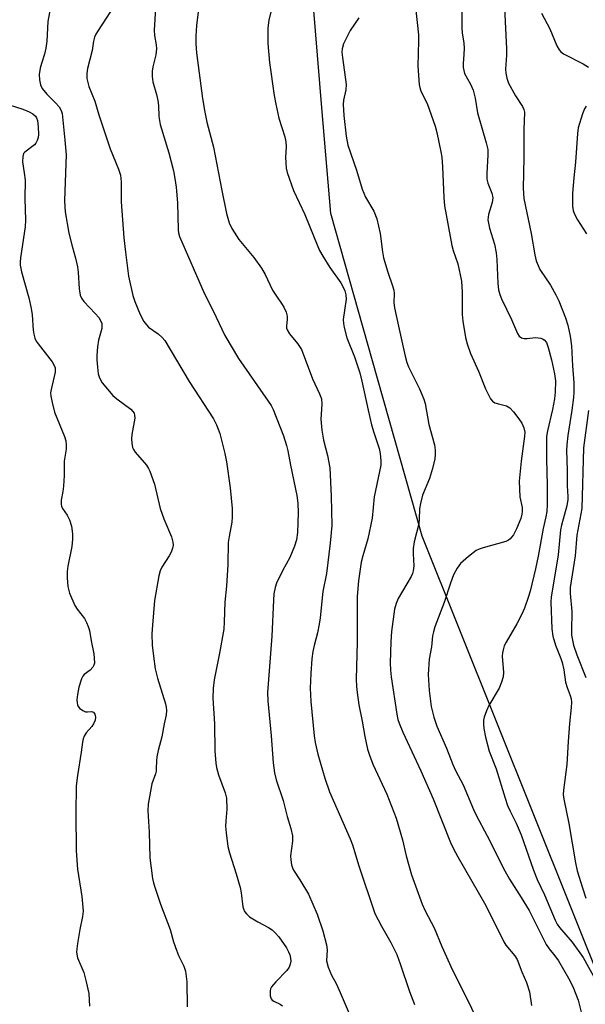
# Model space of a CAD drawing. Units: inches. Extents: x 1213767 to 1219767, y 521456 to 525456.
# Drawn here: x 1214453 to 1214604, y 522521 to 522783 of the extents above; entities that cross this region are included whole.
import ezdxf

# ---------------------------------------------------------------- set-up
doc = ezdxf.new("R2010")
doc.units = ezdxf.units.IN
doc.header["$MEASUREMENT"] = 0
doc.layers.add('NTRL-Trees', color=3, linetype='Continuous')
doc.layers.add('Undefined', color=1, linetype='Continuous')

msp = doc.modelspace()

# ---------------------------------------------------------------- linework, layer by layer
at = {"layer": 'NTRL-Trees'}
msp.add_lwpolyline([(1214659.59, 522399.23), (1214560.65, 522645.94), (1214547.4, 522692.67), (1214536.29, 522731.84), (1214533.95, 522760.01), (1214525.44, 522862.55), (1214490.14, 523008.76), (1214495.47, 523034.62), (1214511.38, 523111.82), (1214566.41, 523196.61), (1214594.5, 523256.91), (1214605.09, 523279.65), (1214616.73, 523336.15), (1214618.63, 523406.81), (1214620.54, 523498.47), (1214632.21, 523601.71), (1214629.67, 523688.02), (1214627.7, 523754.95), (1214653.06, 523921.8), (1214654.96, 523965.84), (1214650.32, 524021.38), (1214627.63, 524083.1), (1214575.68, 524155.33)], dxfattribs=at)
at = {"layer": 'Undefined'}
for points, elevation in [([(1214462.33, 522790.73), (1214460.92, 522782.99), (1214460.61, 522777.72), (1214460.41, 522775.86), (1214460.07, 522774.32), (1214459.24, 522771.8), (1214458.92, 522770.55), (1214458.65, 522768.84), (1214458.68, 522767.44), (1214458.97, 522766.08), (1214459.45, 522765.1), (1214460.67, 522763.6), (1214462.92, 522761.32), (1214463.91, 522760.22), (1214464.51, 522759.27), (1214464.75, 522758.5), (1214465.49, 522751.42), (1214465.76, 522747.49), (1214465.75, 522745.05), (1214465.38, 522735.31), (1214465.41, 522733.67), (1214465.55, 522732.27), (1214466.55, 522726.66), (1214467.36, 522723.16), (1214468.26, 522719.92), (1214468.78, 522717.66), (1214468.96, 522716.27), (1214469.28, 522711.76), (1214469.56, 522710.08), (1214469.89, 522709.32), (1214470.53, 522708.39), (1214473.56, 522705.22), (1214474.5, 522704.13), (1214474.95, 522703.39), (1214475.26, 522702.58), (1214475.34, 522702.05), (1214475.28, 522701.26), (1214474.38, 522698.11), (1214474.15, 522696.39), (1214473.96, 522694.09), (1214473.97, 522692.93), (1214474.15, 522690.9), (1214474.36, 522689.18), (1214474.56, 522688.34), (1214474.91, 522687.53), (1214475.39, 522686.81), (1214478.19, 522683.43), (1214479.28, 522682.49), (1214483, 522679.75), (1214483.59, 522679.18), (1214483.88, 522678.73), (1214484.04, 522678.2), (1214484.05, 522677.38), (1214483.28, 522673.05), (1214483.17, 522671.89), (1214483.26, 522670.71), (1214483.5, 522669.57), (1214483.71, 522669.03), (1214484.16, 522668.32), (1214487.17, 522664.86), (1214487.75, 522663.98), (1214488.1, 522663.22), (1214489.3, 522659.75), (1214490.82, 522653.28), (1214491.85, 522650.57), (1214493.86, 522645.73), (1214494.21, 522644.38), (1214494.27, 522643.55), (1214494.21, 522643.01), (1214493.8, 522641.69), (1214493.26, 522640.67), (1214491.3, 522637.7), (1214490.88, 522636.68), (1214490.48, 522635.34), (1214489.29, 522628.84), (1214488.76, 522622.29), (1214488.65, 522619.91), (1214488.75, 522616.96), (1214489.03, 522614), (1214489.55, 522610.62), (1214490.09, 522608.14), (1214492.3, 522601.28), (1214492.48, 522600.42), (1214492.52, 522599.54), (1214492.4, 522598.41), (1214491.87, 522596), (1214491.29, 522592.55), (1214490.34, 522588.87), (1214489.99, 522587.23), (1214489.84, 522586.14), (1214489.82, 522584.08), (1214489.74, 522583.34), (1214489.56, 522582.62), (1214488.59, 522580), (1214487.61, 522574.59), (1214487.56, 522572.83), (1214487.9, 522567.14), (1214488.12, 522560.29), (1214488.84, 522554.81), (1214489.07, 522553.66), (1214489.41, 522552.52), (1214490.91, 522547.97), (1214493.51, 522541.18), (1214494.42, 522537.93), (1214495.17, 522535.69), (1214495.74, 522534.33), (1214497.17, 522531.46), (1214497.62, 522530.11), (1214497.94, 522527.28), (1214498.06, 522520.61)], 300), ([(1214558.45, 522790.95), (1214559.66, 522779.42), (1214559.69, 522777.8), (1214559.49, 522771.06), (1214559.83, 522766.23), (1214559.98, 522765.42), (1214560.32, 522764.42), (1214561.94, 522761.12), (1214564.11, 522755.14), (1214564.56, 522753.46), (1214565.64, 522748.31), (1214565.84, 522746.87), (1214566.04, 522744.26), (1214566.4, 522736.15), (1214566.57, 522733.89), (1214568.55, 522723.3), (1214568.92, 522721.97), (1214570.12, 522718.44), (1214571.15, 522713.88), (1214571.3, 522710.94), (1214571.25, 522704.98), (1214571.47, 522703.22), (1214572.18, 522698.84), (1214572.61, 522697.12), (1214573.52, 522694.6), (1214575.67, 522689.89), (1214577.52, 522685.16), (1214578.81, 522682.49), (1214579.33, 522681.85), (1214579.96, 522681.47), (1214580.94, 522681.14), (1214583.07, 522680.61), (1214583.55, 522680.39), (1214583.99, 522680.07), (1214584.97, 522679.04), (1214586.41, 522677.21), (1214587.15, 522676.02), (1214587.72, 522674.77), (1214587.94, 522673.66), (1214587.9, 522672.54), (1214586.98, 522665.93), (1214586.46, 522660.56), (1214586.64, 522656.4), (1214587.23, 522653.56), (1214587.29, 522652.54), (1214587.21, 522651.78), (1214586.91, 522650.63), (1214585.8, 522647.88), (1214584.98, 522646.33), (1214584.07, 522645.25), (1214583.64, 522644.91), (1214582.89, 522644.56), (1214576.84, 522642.87), (1214575.79, 522642.5), (1214575.04, 522642.13), (1214573.01, 522640.57), (1214570.87, 522638.68), (1214569.92, 522637.42), (1214568.96, 522635.61), (1214568.14, 522633.46), (1214566.51, 522628.29), (1214564.01, 522621.8), (1214563.61, 522620.48), (1214563.38, 522619.42), (1214563.1, 522616.46), (1214562.52, 522613.19), (1214562.26, 522609.11), (1214562.5, 522604.81), (1214563.06, 522600.58), (1214563.71, 522597.79), (1214564.55, 522595.32), (1214567.08, 522589.54), (1214568.8, 522585.14), (1214569.55, 522583.56), (1214571.52, 522579.77), (1214574.31, 522573.19), (1214575.03, 522571.66), (1214577.95, 522566.14), (1214582.64, 522556.86), (1214583.91, 522554.63), (1214587.05, 522549.73), (1214589.14, 522546.28), (1214593.71, 522537.22), (1214594.44, 522536.08), (1214595.99, 522534.22), (1214596.94, 522532.85), (1214599.61, 522528.3), (1214600.75, 522526.07), (1214602.18, 522522.37), (1214603.11, 522518.88)], 288), ([(1214582.42, 522790.34), (1214583.08, 522775.67), (1214583.09, 522774.02), (1214582.86, 522770.31), (1214582.9, 522769.2), (1214583.16, 522767.9), (1214583.67, 522766.59), (1214585.5, 522763.21), (1214587.35, 522760.31), (1214587.7, 522759.55), (1214587.86, 522758.81), (1214587.74, 522754.16), (1214587.75, 522746.64), (1214587.5, 522738.62), (1214587.68, 522735.89), (1214589.7, 522726.5), (1214590.65, 522720.89), (1214591.04, 522719.27), (1214591.52, 522717.97), (1214591.98, 522716.97), (1214594.78, 522712.81), (1214596.24, 522710.22), (1214597.01, 522708.63), (1214598.79, 522704.12), (1214599.47, 522702.15), (1214600.05, 522699.23), (1214600.44, 522696.58), (1214600.64, 522691.27), (1214601.03, 522686.78), (1214601.06, 522684.32), (1214600.94, 522682.85), (1214600.48, 522679.46), (1214599.4, 522672.72), (1214599.15, 522670.23), (1214599.11, 522668.71), (1214599.27, 522663.48), (1214599.3, 522659.37), (1214599.48, 522656.49), (1214599.46, 522655.73), (1214599.13, 522654.03), (1214597.74, 522648.91), (1214597.47, 522647.61), (1214596.87, 522640.99), (1214595.49, 522632.94), (1214595.04, 522629.82), (1214594.94, 522628.4), (1214595.18, 522621.25), (1214595.4, 522619.29), (1214596.16, 522616.89), (1214597.56, 522613.37), (1214597.92, 522612.27), (1214598.36, 522610.35), (1214598.78, 522607.05), (1214599.22, 522605.64), (1214600.07, 522603.51), (1214600.29, 522602.65), (1214600.4, 522601.78), (1214600.35, 522600.35), (1214599.9, 522596.03), (1214599.51, 522591.26), (1214599.15, 522585.11), (1214598.26, 522578.34), (1214598.23, 522577.18), (1214598.36, 522575.91), (1214599.71, 522569.46), (1214601.5, 522558.98), (1214601.96, 522556.86), (1214603.3, 522552.28), (1214604.25, 522549.57)], 284), ([(1214489.72, 522788.02), (1214489.25, 522780.67), (1214489.34, 522779.28), (1214489.8, 522776.77), (1214489.85, 522775.7), (1214489.65, 522774.11), (1214488.92, 522770.92), (1214488.73, 522769.75), (1214488.73, 522768.34), (1214488.88, 522766.92), (1214489.86, 522763.58), (1214490.21, 522761.97), (1214490.36, 522760.62), (1214490.52, 522757.66), (1214490.84, 522755.52), (1214493.12, 522747.99), (1214494.37, 522743.23), (1214494.78, 522741.21), (1214495.13, 522738.86), (1214495.5, 522734.7), (1214495.63, 522727.53), (1214495.73, 522726.72), (1214496.01, 522725.72), (1214502.61, 522710.49), (1214504.99, 522705.92), (1214508.09, 522699.36), (1214511.69, 522693.26), (1214519.65, 522681.93), (1214520.41, 522680.7), (1214520.93, 522679.67), (1214523.69, 522672.62), (1214524.51, 522670.11), (1214524.88, 522668.67), (1214525.57, 522664.85), (1214527.26, 522656.74), (1214527.5, 522654.76), (1214527.56, 522652.2), (1214527.42, 522646.93), (1214527.14, 522644.94), (1214526.61, 522643.29), (1214525.36, 522640.3), (1214523.44, 522636.71), (1214521.82, 522633.39), (1214521.47, 522632.31), (1214521.15, 522630.61), (1214520.99, 522628.92), (1214520.61, 522619.32), (1214519.46, 522604.34), (1214519.53, 522602.1), (1214520.45, 522592.78), (1214520.93, 522585.6), (1214521.29, 522582.97), (1214521.77, 522581.04), (1214523.6, 522575.53), (1214524.67, 522571.28), (1214525.66, 522568.11), (1214526.06, 522566.17), (1214526.07, 522564.75), (1214525.58, 522560.8), (1214525.61, 522559.73), (1214525.83, 522558.39), (1214526.05, 522557.62), (1214526.36, 522556.99), (1214528.07, 522554.42), (1214530.32, 522550.61), (1214532.66, 522545.28), (1214534.2, 522540.83), (1214535.17, 522537.11), (1214535.31, 522535.76), (1214535.15, 522532.83), (1214535.59, 522531.2), (1214536.46, 522529.07), (1214537.71, 522526.8), (1214538.8, 522524.45), (1214542.24, 522516.34)], 296), ([(1214477.6, 522785.61), (1214474.16, 522780.36), (1214473.72, 522779.62), (1214473.38, 522778.84), (1214473.11, 522777.75), (1214472.72, 522775.26), (1214471.45, 522770.48), (1214471.29, 522769.14), (1214471.34, 522767.8), (1214471.84, 522765.7), (1214473.41, 522761.77), (1214474.53, 522758.14), (1214477.54, 522749.06), (1214479.77, 522743.65), (1214480.26, 522742.09), (1214480.47, 522740.27), (1214480.47, 522734.99), (1214481.19, 522725.42), (1214481.58, 522721.58), (1214482.43, 522715.17), (1214483.57, 522710.06), (1214484.05, 522708.39), (1214485.53, 522704.94), (1214486.49, 522703.11), (1214487.18, 522702.2), (1214487.77, 522701.6), (1214490.33, 522699.85), (1214491.4, 522698.87), (1214492.1, 522698.01), (1214498.54, 522687.13), (1214505.03, 522677.15), (1214505.83, 522675.63), (1214506.76, 522673.3), (1214508.06, 522667.98), (1214508.49, 522665.71), (1214509.52, 522658.85), (1214510, 522653.35), (1214510.05, 522651.1), (1214509.89, 522649.64), (1214509.21, 522645.86), (1214509, 522644.26), (1214508.84, 522638.42), (1214508.47, 522632.59), (1214508.1, 522628.36), (1214507.92, 522623.14), (1214507.78, 522621.22), (1214506.66, 522614.79), (1214505.22, 522607.66), (1214504.97, 522605.38), (1214504.83, 522602.82), (1214505.34, 522596.01), (1214505.36, 522588.83), (1214505.63, 522585.47), (1214505.84, 522584.35), (1214506.4, 522582.38), (1214508.19, 522577.64), (1214508.55, 522576.22), (1214508.57, 522573.23), (1214508.31, 522570.04), (1214508.28, 522568.71), (1214508.42, 522566.99), (1214508.88, 522563.28), (1214509.29, 522561.59), (1214511.08, 522556), (1214512.11, 522552.38), (1214512.42, 522550.97), (1214512.87, 522547.23), (1214513.01, 522546.69), (1214513.34, 522545.98), (1214513.81, 522545.35), (1214514.68, 522544.63), (1214516.88, 522543.26), (1214519.74, 522541.73), (1214520.64, 522541.09), (1214521.48, 522540.37), (1214522.42, 522539.26), (1214524.46, 522536.33), (1214525.05, 522535.31), (1214525.36, 522534.48), (1214525.56, 522533.62), (1214525.63, 522532.76), (1214525.49, 522531.96), (1214525.21, 522531.2), (1214524.6, 522530.26), (1214521.66, 522527.28), (1214520.52, 522525.91), (1214520.26, 522525.4), (1214520.13, 522524.88), (1214520.14, 522523.52), (1214520.39, 522522.79), (1214520.72, 522522.41), (1214521.15, 522522.13), (1214522.82, 522521.37), (1214523.45, 522520.9)], 298), ([(1214501.15, 522787), (1214500.55, 522781.87), (1214500.32, 522779.05), (1214500.36, 522777.01), (1214500.54, 522774.67), (1214502.11, 522762.51), (1214502.75, 522758.81), (1214503.31, 522756.18), (1214505.08, 522749.55), (1214507.24, 522737.95), (1214508.49, 522731.9), (1214509.2, 522729.36), (1214509.9, 522727.84), (1214511.76, 522724.93), (1214515.83, 522720.16), (1214517.8, 522717.32), (1214518.81, 522715.59), (1214520.74, 522711.47), (1214521.62, 522710.07), (1214523.37, 522707.65), (1214523.82, 522706.9), (1214524.37, 522705.6), (1214524.65, 522704.53), (1214524.67, 522703.76), (1214524.46, 522701.82), (1214524.51, 522701.37), (1214524.66, 522700.91), (1214525.32, 522699.83), (1214527.43, 522697.25), (1214528.45, 522695.62), (1214529.51, 522693.03), (1214531.4, 522687.8), (1214533.33, 522683.86), (1214533.78, 522682.49), (1214533.91, 522681.05), (1214533.68, 522677.1), (1214533.95, 522674.16), (1214534.33, 522671.53), (1214535.46, 522667.38), (1214536, 522664.16), (1214536.36, 522656.61), (1214536.59, 522648.81), (1214536.17, 522644.1), (1214535.15, 522636.04), (1214534.15, 522631.22), (1214533.44, 522624.2), (1214533.2, 522622.48), (1214532.75, 522620.23), (1214531.83, 522616.83), (1214531.51, 522615.22), (1214531.28, 522613.28), (1214530.98, 522609.42), (1214530.84, 522605.5), (1214530.99, 522601.94), (1214531.83, 522592.78), (1214532.13, 522590.97), (1214532.86, 522587.92), (1214534.74, 522581.48), (1214535.98, 522577.86), (1214541.47, 522565.34), (1214542.09, 522563.73), (1214543.78, 522558.16), (1214548.03, 522545.44), (1214549.79, 522542.14), (1214552.33, 522537.77), (1214553.89, 522534.55), (1214554.8, 522532.08), (1214557.25, 522524.75), (1214558.57, 522521.28)], 294), ([(1214520.67, 522786.84), (1214519.82, 522783.44), (1214519.51, 522781.2), (1214519.54, 522777.08), (1214519.97, 522772.08), (1214521.21, 522763.3), (1214521.63, 522760.99), (1214522.46, 522757.26), (1214524.03, 522752.25), (1214524.33, 522750.92), (1214524.44, 522749.65), (1214524.27, 522746.85), (1214524.28, 522745.38), (1214524.39, 522743.91), (1214524.63, 522742.76), (1214526.38, 522738), (1214529.41, 522731.57), (1214531.83, 522725.49), (1214533.33, 522722.02), (1214534.19, 522720.47), (1214536.04, 522717.46), (1214538.96, 522713.38), (1214539.68, 522712.1), (1214540, 522711.3), (1214540.27, 522710.21), (1214540.37, 522709.09), (1214539.62, 522703.61), (1214539.64, 522702.61), (1214539.83, 522701.49), (1214540.57, 522698.79), (1214542.57, 522693.68), (1214544.07, 522689.41), (1214544.59, 522687.25), (1214546.22, 522679.47), (1214547.17, 522675.55), (1214547.72, 522673.58), (1214549.18, 522669.33), (1214549.48, 522667.92), (1214549.65, 522665.96), (1214549.59, 522664.81), (1214547.86, 522656.39), (1214547.33, 522650.7), (1214546.2, 522645.23), (1214544.79, 522640.7), (1214544.37, 522639.04), (1214543.67, 522634.02), (1214543.35, 522629.92), (1214543.28, 522627.08), (1214543.28, 522617.75), (1214543.09, 522607.89), (1214543.13, 522605.95), (1214543.3, 522604.3), (1214543.8, 522601.04), (1214544.66, 522596.7), (1214545.34, 522592.63), (1214546.06, 522589.27), (1214546.57, 522587.64), (1214547.48, 522585.25), (1214551.24, 522577.29), (1214553.74, 522570.86), (1214555.43, 522565.11), (1214556.41, 522560.82), (1214557.76, 522555.76), (1214560.66, 522547.92), (1214561.46, 522546.21), (1214563.83, 522541.67), (1214565.87, 522536.69), (1214568.68, 522530.41), (1214573.18, 522521.62), (1214578.46, 522510.19)], 292), ([(1214571.19, 522786.69), (1214571.18, 522781.27), (1214571.29, 522779.92), (1214571.73, 522777.21), (1214571.83, 522775.86), (1214571.76, 522774.22), (1214571.53, 522771.83), (1214571.55, 522770.76), (1214571.69, 522769.93), (1214571.94, 522769.14), (1214573.54, 522766.32), (1214574.18, 522764.73), (1214574.72, 522762.55), (1214575.41, 522758.65), (1214577.68, 522750.63), (1214578.09, 522748.9), (1214578.16, 522747.46), (1214577.84, 522742.49), (1214577.84, 522741.04), (1214578.11, 522739.94), (1214579.22, 522737.28), (1214579.47, 522736), (1214579.32, 522734.8), (1214578.28, 522731.58), (1214578.16, 522730.17), (1214578.54, 522727.94), (1214579.88, 522723.67), (1214580.36, 522721.41), (1214580.52, 522719.65), (1214580.77, 522713.19), (1214580.96, 522711.55), (1214581.29, 522710.28), (1214581.73, 522709.18), (1214584.47, 522703.63), (1214586.03, 522699.92), (1214586.47, 522699.24), (1214587.07, 522698.78), (1214587.78, 522698.57), (1214588.56, 522698.58), (1214590.78, 522698.82), (1214592.21, 522698.67), (1214592.72, 522698.49), (1214593.11, 522698.23), (1214593.72, 522697.51), (1214594.23, 522696.22), (1214595.11, 522692.92), (1214595.89, 522689.16), (1214596.12, 522687.26), (1214596.07, 522684.31), (1214595.91, 522682.55), (1214595.34, 522679.66), (1214594.02, 522674.03), (1214593.79, 522672.46), (1214593.77, 522666.43), (1214593.96, 522659.53), (1214593.89, 522654.28), (1214593.81, 522652.54), (1214593.57, 522651.09), (1214592.89, 522648.01), (1214591.56, 522640.59), (1214590.82, 522637.27), (1214589.36, 522631.33), (1214588.85, 522629.62), (1214587.85, 522626.81), (1214587.15, 522625.18), (1214585.81, 522622.57), (1214582.97, 522617.71), (1214582.51, 522616.7), (1214582.17, 522615.67), (1214581.99, 522614.89), (1214581.95, 522614.01), (1214582.26, 522609.63), (1214582.2, 522608.51), (1214581.8, 522607.11), (1214581.14, 522605.48), (1214578.35, 522600.82), (1214577.75, 522599.48), (1214577.17, 522597.79), (1214576.99, 522596.96), (1214576.96, 522595.91), (1214577.09, 522594.75), (1214577.52, 522592.44), (1214578.52, 522588.74), (1214580.32, 522584.03), (1214582.73, 522576.2), (1214583.4, 522574.27), (1214584.06, 522572.72), (1214585.65, 522569.55), (1214587.03, 522566.42), (1214590.28, 522557), (1214591.31, 522554.53), (1214593.26, 522550.46), (1214596.05, 522543.66), (1214596.58, 522542.67), (1214597.2, 522541.76), (1214600.61, 522537.8), (1214603.56, 522533.8), (1214606.85, 522527.78)], 286), ([(1214592.46, 522785.2), (1214594.62, 522781), (1214596.52, 522776.5), (1214597.12, 522775.43), (1214597.6, 522774.9), (1214598.27, 522774.41), (1214603.56, 522771.7), (1214604.96, 522770.79)], 282), ([(1214543.78, 522783.99), (1214541.49, 522780.56), (1214540.91, 522779.56), (1214539.71, 522776.99), (1214539.29, 522775.67), (1214539.26, 522774.83), (1214539.39, 522773.42), (1214540.42, 522766.21), (1214540.29, 522764.76), (1214539.71, 522762.03), (1214539.63, 522760.89), (1214539.77, 522757.96), (1214540.36, 522752.41), (1214540.84, 522750.01), (1214543.18, 522743.36), (1214544.64, 522738.35), (1214545.57, 522736.23), (1214547.73, 522732.5), (1214548.53, 522730.46), (1214549.45, 522726.55), (1214550.04, 522721.69), (1214550.33, 522720.07), (1214551.46, 522716.25), (1214552.73, 522712.61), (1214553.06, 522711.48), (1214553.16, 522710.56), (1214553.06, 522708.04), (1214553.22, 522706.7), (1214554.36, 522701.9), (1214556.07, 522693.88), (1214556.58, 522692.17), (1214557, 522691.06), (1214559.92, 522685.21), (1214561.12, 522682.39), (1214561.39, 522681.27), (1214562.38, 522675.66), (1214563.89, 522670.25), (1214564.12, 522668.83), (1214564.12, 522667.7), (1214563.98, 522666.53), (1214563.4, 522664), (1214562.57, 522661.27), (1214560.68, 522656.84), (1214560.15, 522654.62), (1214559.95, 522653.19), (1214559.85, 522650.5), (1214559.71, 522649.22), (1214558.54, 522644.44), (1214558.27, 522642.7), (1214558.21, 522641.24), (1214558.43, 522638.08), (1214558.28, 522636.73), (1214558.04, 522635.99), (1214557.66, 522635.21), (1214554.28, 522629.36), (1214553.7, 522627.99), (1214553.29, 522626.47), (1214552.49, 522620.52), (1214552.28, 522617.85), (1214552.11, 522612.26), (1214552.22, 522610.27), (1214552.42, 522608.53), (1214553.89, 522598.53), (1214554.17, 522597.17), (1214554.49, 522596.13), (1214555.47, 522593.72), (1214560.31, 522583.43), (1214563.6, 522576.02), (1214568.2, 522564.36), (1214568.91, 522562.86), (1214570.14, 522560.6), (1214577.57, 522547.64), (1214582.35, 522537.97), (1214582.96, 522537.02), (1214585.3, 522534.21), (1214585.96, 522533.23), (1214587.16, 522529.91), (1214588.47, 522527.1), (1214589.19, 522524.64), (1214589.72, 522520.96)], 290), ([(1214604.34, 522760.44), (1214603.84, 522759.76), (1214603.3, 522758.4), (1214602.21, 522754.67), (1214601.97, 522753.2), (1214601.48, 522745.5), (1214601.01, 522741.35), (1214600.67, 522737.28), (1214600.71, 522733.77), (1214600.87, 522732.67), (1214601.18, 522731.66), (1214601.97, 522730.16), (1214604.38, 522726.48)], 282), ([(1214604.9, 522679.36), (1214603.63, 522669.46), (1214603.2, 522653.32), (1214601.85, 522646.19), (1214601.36, 522640.72), (1214600.09, 522632.27), (1214600.09, 522630.67), (1214600.46, 522625.87), (1214600.37, 522620.72), (1214600.42, 522619.55), (1214600.92, 522616.92), (1214601.82, 522614.34), (1214604.22, 522608.34)], 282)]:
    msp.add_lwpolyline(points, dxfattribs=dict(at, elevation=elevation))
msp.add_polyline3d([(1214448.65, 522761.45, 302), (1214454.29, 522759.61, 302), (1214455.95, 522758.96, 302), (1214456.95, 522758.36, 302), (1214457.59, 522757.8, 302), (1214457.89, 522757.35, 302), (1214458.15, 522756.59, 302), (1214458.34, 522754.91, 302), (1214458.42, 522752.91, 302), (1214458.33, 522752.08, 302), (1214458.1, 522751.27, 302), (1214457.71, 522750.54, 302), (1214457.38, 522750.17, 302), (1214454.79, 522748.22, 302), (1214454.47, 522747.82, 302), (1214454.24, 522747.07, 302), (1214454.21, 522745.65, 302), (1214454.65, 522742.65, 302), (1214454.84, 522740.7, 302), (1214454.79, 522735.84, 302), (1214454.97, 522730.04, 302), (1214454.85, 522728.31, 302), (1214453.63, 522720.01, 302), (1214453.53, 522718.86, 302), (1214453.57, 522718.09, 302), (1214453.94, 522716.35, 302), (1214455.86, 522709.36, 302), (1214456.47, 522706.6, 302), (1214456.72, 522704.91, 302), (1214456.98, 522700.8, 302), (1214457.17, 522699.69, 302), (1214457.48, 522698.62, 302), (1214457.83, 522697.86, 302), (1214458.32, 522697.13, 302), (1214462.08, 522692.35, 302), (1214462.62, 522691.42, 302), (1214462.83, 522690.75, 302), (1214462.88, 522690.29, 302), (1214462.83, 522689.57, 302), (1214461.78, 522684.98, 302), (1214461.66, 522684.12, 302), (1214461.69, 522683.25, 302), (1214462.04, 522681.52, 302), (1214462.72, 522678.94, 302), (1214465.37, 522672.48, 302), (1214465.69, 522671.37, 302), (1214465.81, 522670.23, 302), (1214465.78, 522669.07, 302), (1214465.31, 522665.92, 302), (1214465.3, 522662.11, 302), (1214465.13, 522659.29, 302), (1214464.95, 522657.88, 302), (1214464.5, 522655.55, 302), (1214464.44, 522654.42, 302), (1214464.53, 522653.96, 302), (1214464.81, 522653.3, 302), (1214466.05, 522651.52, 302), (1214466.65, 522650.27, 302), (1214467.19, 522648.6, 302), (1214467.5, 522646.54, 302), (1214467.48, 522645.12, 302), (1214467.27, 522643.16, 302), (1214466.25, 522637.98, 302), (1214466.04, 522636.54, 302), (1214466.07, 522634.81, 302), (1214466.27, 522632.51, 302), (1214466.73, 522630.81, 302), (1214468.1, 522627.5, 302), (1214468.71, 522626.5, 302), (1214470.68, 522623.98, 302), (1214471.23, 522622.97, 302), (1214471.68, 522621.9, 302), (1214471.98, 522620.82, 302), (1214472.42, 522618.09, 302), (1214473.13, 522614.61, 302), (1214473.3, 522613.47, 302), (1214473.31, 522612.09, 302), (1214473.19, 522611.58, 302), (1214472.94, 522611.1, 302), (1214472.18, 522610.26, 302), (1214470.62, 522609.08, 302), (1214470.27, 522608.67, 302), (1214469.87, 522607.92, 302), (1214469.16, 522605.71, 302), (1214468.81, 522603.76, 302), (1214468.65, 522602.37, 302), (1214468.69, 522601.56, 302), (1214468.8, 522601.06, 302), (1214469, 522600.6, 302), (1214469.33, 522600.18, 302), (1214470.23, 522599.53, 302), (1214470.98, 522599.21, 302), (1214471.5, 522599.15, 302), (1214472.51, 522599.23, 302), (1214473.11, 522599.07, 302), (1214473.48, 522598.51, 302), (1214473.62, 522597.77, 302), (1214473.52, 522596.98, 302), (1214473.08, 522595.98, 302), (1214472.6, 522595.3, 302), (1214471.16, 522593.62, 302), (1214470.6, 522592.69, 302), (1214470.29, 522591.95, 302), (1214470.11, 522591.1, 302), (1214469.8, 522588.46, 302), (1214468.78, 522582.21, 302), (1214468.5, 522579.45, 302), (1214468.36, 522572.22, 302), (1214468.43, 522562.13, 302), (1214468.79, 522557.27, 302), (1214469.95, 522550.03, 302), (1214470.31, 522546.11, 302), (1214470.19, 522544.69, 302), (1214469.45, 522541.2, 302), (1214468.8, 522537.46, 302), (1214468.61, 522536.05, 302), (1214468.58, 522535.2, 302), (1214468.85, 522533.71, 302), (1214470.51, 522529.74, 302), (1214471.17, 522527.24, 302), (1214471.81, 522524.15, 302), (1214472.01, 522520.77, 302)], dxfattribs=at)

doc.saveas('drawing.dxf')
